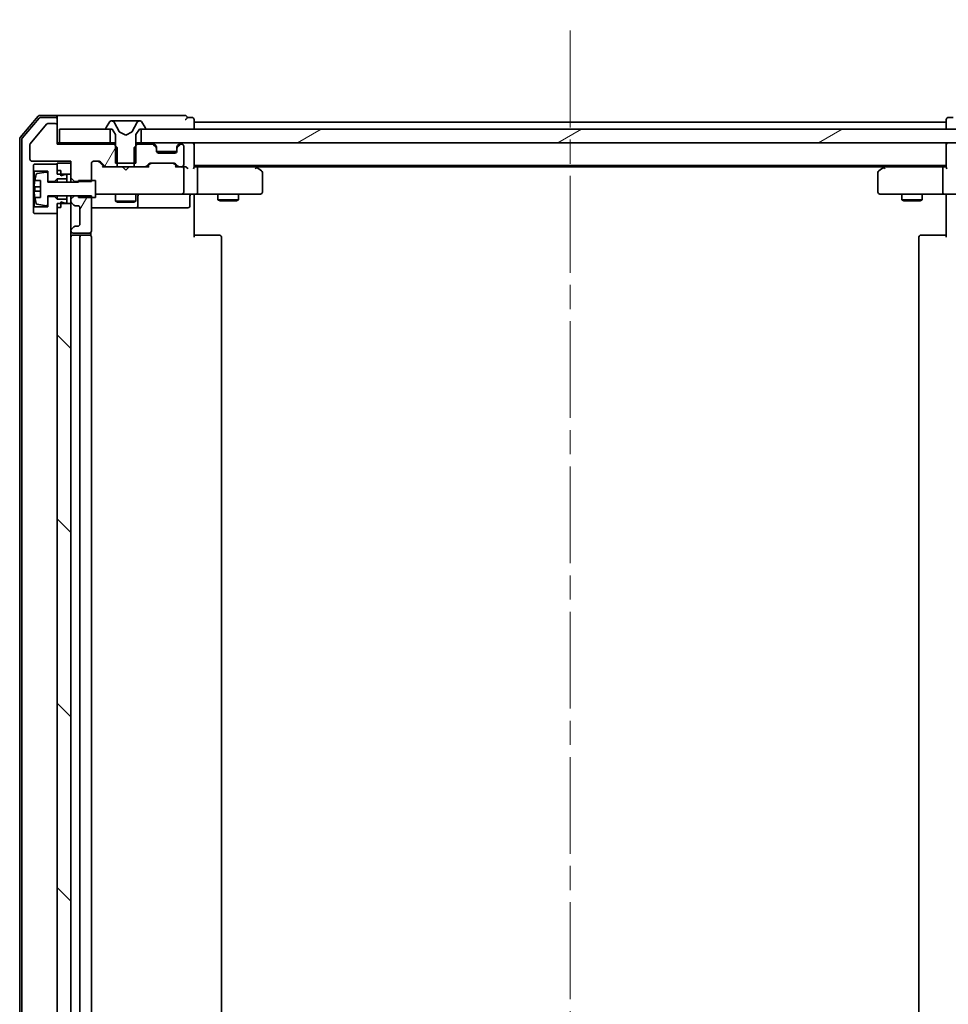
# Model space of a CAD drawing. Units: millimetres. Extents: x 36 to 9871, y 20 to 1706.
# Drawn here: x 2431 to 2567, y 1392 to 1536 of the extents above; entities that cross this region are included whole.
import ezdxf

# ---------------------------------------------------------------- set-up
doc = ezdxf.new("R2010")
doc.units = ezdxf.units.MM
doc.header["$LTSCALE"] = 2.5
doc.linetypes.add('CHAIN', pattern=[0.3543, 0.2362, -0.0295, 0.0591, -0.0295])
for name, color, linetype, lineweight in [('Centerline (ISO)', 131, 'Continuous', 18), ('Hatch (ISO)', 1, 'Continuous', 18), ('Visible (ISO)', 7, 'Continuous', 35)]:
    doc.layers.add(name, color=color, linetype=linetype, lineweight=lineweight)
pattern_1 = [(60, (936.75, -28), (-16.49778, 9.525), [])]
pattern_2 = [(30, (936.75, -28), (-9.525, 16.49778), [])]
pattern_3 = [(135.0002, (936.75, -28), (-13.47033, -13.47043), [])]

msp = doc.modelspace()

# ---------------------------------------------------------------- hatches: boundary and pattern name
at = {"layer": 'Hatch (ISO)'}
h = msp.add_hatch(dxfattribs=at)
h.set_pattern_fill('ANSI31', color=256, scale=152.4, angle=14.999978, style=0)
h.set_pattern_definition(pattern_1)
edge = h.paths.add_edge_path()
edge.add_ellipse((2435.9755, 1520.4359), major_axis=(0, 0.3), ratio=1, start_angle=270, end_angle=360)
edge.add_line((2435.9755, 1520.7359), (2434.8692, 1520.7359))
edge.add_ellipse((2434.8692, 1520.5359), major_axis=(-0.2, 0), ratio=1, start_angle=270, end_angle=320.194429)
edge.add_line((2434.7155, 1520.664), (2432.3218, 1517.7916))
edge.add_ellipse((2432.4755, 1517.6635), major_axis=(-0.128, -0.1536), ratio=1, start_angle=270, end_angle=309.805571)
edge.add_line((2432.2755, 1517.6635), (2432.2755, 1515.5359))
edge.add_ellipse((2432.5755, 1515.5359), major_axis=(0, -0.3), ratio=1, start_angle=270, end_angle=360)
edge.add_line((2432.5755, 1515.2359), (2438.2755, 1515.2359))
edge.add_line((2438.2755, 1515.2359), (2438.2755, 1514.9359))
edge.add_line((2438.2755, 1514.9359), (2438.2755, 1513.3359))
edge.add_line((2438.2755, 1513.3359), (2438.2755, 1512.7924))
edge.add_line((2438.2755, 1512.7924), (2438.7755, 1512.2924))
edge.add_line((2438.7755, 1512.2924), (2439.3755, 1512.2924))
edge.add_line((2439.3755, 1512.2924), (2441.2755, 1512.2924))
edge.add_line((2441.2755, 1512.2924), (2441.2755, 1512.4359))
edge.add_line((2441.2755, 1512.4359), (2441.2755, 1514.9359))
edge.add_ellipse((2441.5755, 1514.9359), major_axis=(0, 0.3), ratio=1, start_angle=0, end_angle=90, ccw=False)
edge.add_line((2441.5755, 1515.2359), (2442.4012, 1515.2359))
edge.add_ellipse((2442.4012, 1514.9359), major_axis=(0.3, 0), ratio=1, start_angle=45, end_angle=90, ccw=False)
edge.add_line((2442.6134, 1515.1481), (2443.2376, 1514.5238))
edge.add_ellipse((2443.4498, 1514.7359), major_axis=(0.2121, -0.2121), ratio=1, start_angle=270, end_angle=315)
edge.add_line((2443.4498, 1514.4359), (2445.046, 1514.4359))
edge.add_line((2445.046, 1514.4359), (2445.046, 1514.9359))
edge.add_line((2445.046, 1514.9359), (2445.046, 1517.2359))
edge.add_line((2445.046, 1517.2359), (2444.7755, 1517.5064))
edge.add_line((2444.7755, 1517.5064), (2444.546, 1517.7359))
edge.add_line((2444.546, 1517.7359), (2436.2755, 1517.7359))
edge.add_line((2436.2755, 1517.7359), (2436.2755, 1520.4359))
h = msp.add_hatch(dxfattribs=at)
h.set_pattern_fill('ANSI31', color=256, scale=152.4, angle=-14.999978, style=0)
h.set_pattern_definition(pattern_2)
h.paths.add_polyline_path([(2436.5755, 1519.9359), (2436.5755, 1517.9359), (2444.0255, 1517.9359), (2444.0255, 1519.9359), (2443.4755, 1519.9359)])
h = msp.add_hatch(dxfattribs=at)
h.set_pattern_fill('ANSI31', color=256, scale=152.4, angle=-14.999978, style=0)
h.set_pattern_definition(pattern_2)
h.paths.add_polyline_path([(2448.5255, 1519.9359), (2448.5255, 1517.9359), (2574.0255, 1517.9359), (2574.0255, 1519.9359), (2573.4755, 1519.9359), (2449.0755, 1519.9359)])
h = msp.add_hatch(dxfattribs=at)
h.set_pattern_fill('ANSI31', color=256, scale=152.4, angle=90.00021, style=0)
h.set_pattern_definition(pattern_3)
h.paths.add_polyline_path([(2438.2755, 1514.9359), (2436.2755, 1514.9359), (2436.2755, 1514.7859), (2436.2755, 1513.8859), (2436.2755, 1513.3359), (2436.7755, 1513.3359), (2438.2755, 1513.3359)])
h = msp.add_hatch(dxfattribs=at)
h.set_pattern_fill('ANSI31', color=256, scale=152.4, angle=14.999978, style=0)
h.set_pattern_definition(pattern_1)
edge = h.paths.add_edge_path()
edge.add_ellipse((2438.5755, 1505.1117), major_axis=(-0.2121, -0.2121), ratio=1, start_angle=270, end_angle=315)
edge.add_line((2438.2755, 1505.1117), (2438.2755, 1505.0359))
edge.add_ellipse((2438.5755, 1505.0359), major_axis=(0, -0.3), ratio=1, start_angle=270, end_angle=360)
edge.add_line((2438.5755, 1504.7359), (2440.9755, 1504.7359))
edge.add_ellipse((2440.9755, 1505.0359), major_axis=(0.3, 0), ratio=1, start_angle=270, end_angle=360)
edge.add_line((2441.2755, 1505.0359), (2441.2755, 1509.9359))
edge.add_line((2441.2755, 1509.9359), (2441.2755, 1510.1795))
edge.add_line((2441.2755, 1510.1795), (2439.3755, 1510.1795))
edge.add_line((2439.3755, 1510.1795), (2438.7755, 1510.1795))
edge.add_line((2438.7755, 1510.1795), (2438.2755, 1509.6795))
edge.add_line((2438.2755, 1509.6795), (2438.2755, 1509.3602))
edge.add_ellipse((2438.5755, 1509.3602), major_axis=(0, -0.3), ratio=1, start_angle=270, end_angle=315)
edge.add_line((2438.3634, 1509.1481), (2438.6876, 1508.8238))
edge.add_ellipse((2438.8998, 1509.0359), major_axis=(0.2121, -0.2121), ratio=1, start_angle=270, end_angle=315)
edge.add_line((2438.8998, 1508.7359), (2439.2755, 1508.7359))
edge.add_ellipse((2439.2755, 1508.4359), major_axis=(0.3, 0), ratio=1, start_angle=0, end_angle=90, ccw=False)
edge.add_line((2439.5755, 1508.4359), (2439.5755, 1506.0359))
edge.add_ellipse((2439.2755, 1506.0359), major_axis=(0, -0.3), ratio=1, start_angle=0, end_angle=90, ccw=False)
edge.add_line((2439.2755, 1505.7359), (2438.8998, 1505.7359))
edge.add_ellipse((2438.8998, 1505.4359), major_axis=(-0.3, 0), ratio=1, start_angle=270, end_angle=315)
edge.add_line((2438.6876, 1505.6481), (2438.3634, 1505.3238))
h = msp.add_hatch(dxfattribs=at)
h.set_pattern_fill('ANSI31', color=256, scale=152.4, angle=90.00021, style=0)
h.set_pattern_definition(pattern_3)
h.paths.add_polyline_path([(2438.2755, 1509.0359), (2436.7755, 1509.0359), (2436.2755, 1509.0359), (2436.2755, 1508.4859), (2436.2755, 1507.5859), (2436.2755, 1314.7859), (2436.2755, 1313.8859), (2436.2755, 1313.3359), (2436.7755, 1313.3359), (2438.2755, 1313.3359), (2438.2755, 1317.2602), (2438.2755, 1317.3359), (2438.2755, 1505.0359), (2438.2755, 1505.1117)])

# ---------------------------------------------------------------- linework, layer by layer
at = {"layer": 'Centerline (ISO)', "linetype": 'CHAIN', "ltscale": 23.990969}
msp.add_line((2511.2755, 1286.4359), (2511.2755, 1535.9359), dxfattribs=at)
at = {"layer": 'Visible (ISO)'}
for p, q in [((2433.4856, 1521.83), (2430.8467, 1518.7199)), ((2433.6245, 1521.53), (2431.1467, 1518.6098)), ((2434.7155, 1520.664), (2432.3218, 1517.7916)), ((2435.9755, 1521.9359), (2433.7144, 1521.9359)), ((2435.9755, 1521.6359), (2433.8533, 1521.6359)), ((2435.9755, 1520.7359), (2434.8692, 1520.7359)), ((2451.2755, 1521.9359), (2435.9755, 1521.9359)), ((2436.2755, 1521.6359), (2436.2755, 1521.3359)), ((2436.2755, 1520.4359), (2436.2755, 1521.3359)), ((2443.9663, 1521.0449), (2443.4078, 1520.1856)), ((2444.2154, 1521.1359), (2444.134, 1521.1359)), ((2444.2528, 1521.1359), (2444.2154, 1521.1359)), ((2445.0323, 1521.1359), (2444.2528, 1521.1359)), ((2445.3067, 1519.5616), (2444.6633, 1520.8582)), ((2445.0323, 1521.1359), (2445.8714, 1521.1359)), ((2445.885, 1521.1359), (2445.8714, 1521.1359)), ((2446.6659, 1521.1359), (2445.885, 1521.1359)), ((2446.6795, 1521.1359), (2446.6659, 1521.1359)), ((2446.6795, 1521.1359), (2447.5187, 1521.1359)), ((2447.8877, 1520.8582), (2447.2443, 1519.5616)), ((2448.2982, 1521.1359), (2447.5187, 1521.1359)), ((2448.3356, 1521.1359), (2448.2982, 1521.1359)), ((2448.417, 1521.1359), (2448.3356, 1521.1359)), ((2449.1432, 1520.1856), (2448.5846, 1521.0449)), ((2454.9755, 1521.9359), (2451.2755, 1521.9359)), ((2455.9755, 1521.6359), (2455.2755, 1521.6359)), ((2456.2755, 1520.9359), (2456.2755, 1521.3359)), ((2456.2755, 1520.6359), (2456.2755, 1520.9359)), ((2566.2755, 1520.9359), (2456.2755, 1520.9359)), ((2456.2755, 1519.9359), (2456.2755, 1520.6359)), ((2566.2755, 1521.3359), (2566.2755, 1520.9359)), ((2566.2755, 1520.9359), (2566.2755, 1520.6359)), ((2566.2755, 1520.6359), (2566.2755, 1519.9359)), ((2567.2755, 1521.6359), (2566.5755, 1521.6359)), ((2436.2755, 1517.7359), (2436.2755, 1520.4359)), ((2436.5755, 1519.9359), (2436.5755, 1517.9359)), ((2444.0255, 1519.9359), (2436.5755, 1519.9359)), ((2443.3755, 1520.0766), (2443.3755, 1520.0359)), ((2443.4755, 1519.9359), (2444.2755, 1519.9359)), ((2444.0255, 1517.9359), (2444.0255, 1519.9359)), ((2444.2755, 1519.9359), (2444.7755, 1519.1359)), ((2446.2755, 1519.0359), (2445.328, 1519.5397)), ((2447.223, 1519.5397), (2446.2755, 1519.0359)), ((2447.7755, 1519.1359), (2448.2755, 1519.9359)), ((2448.2755, 1519.9359), (2449.0755, 1519.9359)), ((2448.5255, 1519.9359), (2448.5255, 1517.9359)), ((2574.0255, 1519.9359), (2448.5255, 1519.9359)), ((2449.1755, 1520.0359), (2449.1755, 1520.0766)), ((2430.7755, 1518.5258), (2430.7755, 1303.8461)), ((2431.0755, 1518.4157), (2431.0755, 1303.9562)), ((2436.5755, 1517.9359), (2436.2755, 1517.9359)), ((2436.5755, 1517.9359), (2444.0255, 1517.9359)), ((2444.7755, 1517.9359), (2444.0255, 1517.9359)), ((2444.7755, 1519.1359), (2444.7755, 1514.9359)), ((2447.7755, 1514.9359), (2447.7755, 1519.1359)), ((2448.5255, 1517.9359), (2447.7755, 1517.9359)), ((2448.5255, 1517.9359), (2574.0255, 1517.9359)), ((2450.6876, 1517.5238), (2450.3634, 1517.8481)), ((2454.1876, 1517.8481), (2453.8634, 1517.5238)), ((2456.2755, 1517.6359), (2456.2755, 1517.9359)), ((2566.2755, 1517.9359), (2566.2755, 1517.6359)), ((2432.2755, 1517.6635), (2432.2755, 1515.5359)), ((2444.546, 1517.7359), (2436.2755, 1517.7359)), ((2445.046, 1517.2359), (2444.546, 1517.7359)), ((2444.7755, 1517.7359), (2444.546, 1517.7359)), ((2445.046, 1514.4359), (2445.046, 1517.2359)), ((2448.005, 1517.7359), (2447.505, 1517.2359)), ((2447.505, 1517.2359), (2447.505, 1514.4359)), ((2448.005, 1517.7359), (2447.7755, 1517.7359)), ((2450.1512, 1517.7359), (2448.005, 1517.7359)), ((2450.6876, 1517.3238), (2450.3634, 1517.6481)), ((2450.7081, 1517.5034), (2450.6876, 1517.5238)), ((2450.7755, 1517.1117), (2450.7755, 1517.3117)), ((2450.7755, 1516.7359), (2450.7755, 1517.1117)), ((2453.7583, 1516.6359), (2450.7926, 1516.6359)), ((2453.4755, 1516.4359), (2451.0755, 1516.4359)), ((2453.7755, 1517.3117), (2453.7755, 1517.1117)), ((2453.7755, 1517.1117), (2453.7755, 1516.7359)), ((2453.8634, 1517.5238), (2453.8429, 1517.5034)), ((2454.1876, 1517.6481), (2453.8634, 1517.3238)), ((2454.4755, 1517.7359), (2454.3998, 1517.7359)), ((2454.7755, 1514.7359), (2454.7755, 1517.4359)), ((2456.2755, 1514.3481), (2456.2755, 1517.6359)), ((2566.2755, 1517.6359), (2566.2755, 1514.3481)), ((2432.5755, 1515.2359), (2438.2755, 1515.2359)), ((2438.2755, 1514.9359), (2436.2755, 1514.9359)), ((2436.2755, 1514.9359), (2436.2755, 1513.3359)), ((2438.2755, 1515.2359), (2438.2755, 1512.7924)), ((2438.2755, 1513.3359), (2438.2755, 1514.9359)), ((2441.2755, 1512.2924), (2441.2755, 1514.9359)), ((2441.5755, 1515.2359), (2442.4012, 1515.2359)), ((2442.4134, 1515.148), (2443.1255, 1514.4359)), ((2442.6134, 1515.1481), (2443.2376, 1514.5238)), ((2444.7755, 1514.9359), (2447.7755, 1514.9359)), ((2449.8498, 1514.9359), (2453.3512, 1514.9359)), ((2432.8755, 1514.7859), (2432.7755, 1514.6859)), ((2432.7755, 1514.6859), (2432.7755, 1513.8859)), ((2432.7755, 1513.8859), (2432.8755, 1513.7859)), ((2432.7755, 1513.8859), (2432.7755, 1508.4859)), ((2436.2755, 1514.7859), (2432.8755, 1514.7859)), ((2432.8755, 1513.7859), (2434.8755, 1513.7859)), ((2432.8755, 1508.5859), (2432.8755, 1513.7859)), ((2434.6435, 1513.6483), (2433.3486, 1513.4383)), ((2434.8755, 1513.7859), (2434.8755, 1512.2859)), ((2434.8755, 1512.1859), (2434.8755, 1513.4509)), ((2436.2755, 1513.8859), (2436.2755, 1514.7859)), ((2436.7755, 1513.8859), (2436.2755, 1513.8859)), ((2436.7755, 1513.0859), (2436.7755, 1513.8859)), ((2443.4498, 1514.4359), (2442.9494, 1514.4359)), ((2443.4498, 1514.4359), (2445.046, 1514.4359)), ((2447.505, 1514.4359), (2445.046, 1514.4359)), ((2445.8355, 1514.3759), (2445.7755, 1514.4359)), ((2446.2755, 1513.9359), (2445.8355, 1514.3759)), ((2446.2755, 1513.9359), (2446.7155, 1514.3759)), ((2446.7755, 1514.4359), (2446.7155, 1514.3759)), ((2447.505, 1514.4359), (2449.1012, 1514.4359)), ((2449.6016, 1514.4359), (2449.1012, 1514.4359)), ((2449.3134, 1514.5238), (2449.6376, 1514.8481)), ((2449.4255, 1514.4359), (2449.8376, 1514.848)), ((2453.3634, 1514.848), (2453.7755, 1514.4359)), ((2453.5634, 1514.8481), (2453.8876, 1514.5238)), ((2454.0998, 1514.4359), (2453.5994, 1514.4359)), ((2454.0998, 1514.4359), (2454.4755, 1514.4359)), ((2454.8512, 1514.4359), (2454.4755, 1514.4359)), ((2454.7755, 1510.7359), (2454.7755, 1514.1359)), ((2456.2755, 1514.6359), (2566.2755, 1514.6359)), ((2456.6512, 1514.4359), (2456.2755, 1514.4359)), ((2465.2422, 1514.4359), (2456.6512, 1514.4359)), ((2456.7755, 1514.1359), (2456.7755, 1510.7359)), ((2465.4222, 1514.3759), (2465.0755, 1514.6359)), ((2465.2121, 1514.1359), (2465.3677, 1514.2915)), ((2465.3422, 1514.4359), (2557.2088, 1514.4359)), ((2466.1555, 1513.8259), (2465.4222, 1514.3759)), ((2466.2755, 1510.7359), (2466.2755, 1513.5859)), ((2556.2755, 1513.5859), (2556.2755, 1510.7359)), ((2557.1288, 1514.3759), (2556.3955, 1513.8259)), ((2557.4755, 1514.6359), (2557.1288, 1514.3759)), ((2557.3389, 1514.1359), (2557.1833, 1514.2915)), ((2565.8998, 1514.4359), (2557.3088, 1514.4359)), ((2565.7755, 1514.1359), (2565.7755, 1510.7359)), ((2566.2755, 1514.4359), (2565.8998, 1514.4359)), ((2432.9837, 1512.4359), (2433.8255, 1512.4359)), ((2433.8255, 1512.4359), (2433.8255, 1509.9359)), ((2434.8755, 1512.2859), (2435.8755, 1512.2859)), ((2439.3755, 1512.1859), (2434.8755, 1512.1859)), ((2435.8755, 1512.2859), (2436.2755, 1512.6859)), ((2435.8755, 1512.2859), (2435.8755, 1512.1859)), ((2436.2755, 1513.3359), (2438.2755, 1513.3359)), ((2436.2755, 1512.6859), (2437.6755, 1512.6859)), ((2436.2755, 1512.6859), (2436.2755, 1512.1859)), ((2437.3755, 1513.2859), (2436.7755, 1513.0859)), ((2437.6755, 1513.2859), (2437.3755, 1513.2859)), ((2437.6755, 1512.6859), (2437.6755, 1513.2859)), ((2437.6755, 1512.6859), (2437.6755, 1512.1859)), ((2438.2755, 1512.7924), (2438.7755, 1512.2924)), ((2438.2755, 1512.7924), (2438.2755, 1512.1859)), ((2438.7755, 1512.2924), (2441.2755, 1512.2924)), ((2438.7755, 1512.1859), (2438.7755, 1512.2924)), ((2441.8755, 1512.4359), (2439.3755, 1512.4359)), ((2439.3755, 1512.4359), (2439.3755, 1512.1859)), ((2441.8755, 1509.9359), (2441.8755, 1512.4359)), ((2433.8255, 1511.4984), (2432.925, 1511.4984)), ((2432.925, 1510.8734), (2433.8255, 1510.8734)), ((2433.8255, 1509.9359), (2432.9837, 1509.9359)), ((2434.8755, 1508.921), (2434.8755, 1510.1859)), ((2434.8755, 1510.1859), (2439.3755, 1510.1859)), ((2435.8755, 1510.0859), (2434.8755, 1510.0859)), ((2434.8755, 1510.0859), (2434.8755, 1508.5859)), ((2435.8755, 1510.1859), (2435.8755, 1510.0859)), ((2436.2755, 1509.6859), (2435.8755, 1510.0859)), ((2436.2755, 1510.1859), (2436.2755, 1509.6859)), ((2437.6755, 1509.6859), (2436.2755, 1509.6859)), ((2436.7755, 1508.4859), (2436.7755, 1509.2859)), ((2436.7755, 1509.2859), (2437.3755, 1509.0859)), ((2437.6755, 1510.1859), (2437.6755, 1509.6859)), ((2437.6755, 1509.0859), (2437.6755, 1509.6859)), ((2438.2755, 1510.1859), (2438.2755, 1509.6795)), ((2438.7755, 1510.1795), (2438.2755, 1509.6795)), ((2438.2755, 1509.6795), (2438.2755, 1509.3602)), ((2438.2755, 1509.3602), (2438.2755, 1509.0359)), ((2438.3634, 1509.1481), (2438.6876, 1508.8238)), ((2438.7755, 1510.1795), (2438.7755, 1510.1859)), ((2441.2755, 1510.1795), (2438.7755, 1510.1795)), ((2439.3755, 1510.1859), (2439.3755, 1509.9359)), ((2439.3755, 1509.9359), (2441.8755, 1509.9359)), ((2441.2755, 1505.0359), (2441.2755, 1510.1795)), ((2441.8755, 1510.4359), (2442.4609, 1510.4359)), ((2442.4609, 1510.4359), (2453.6573, 1510.4359)), ((2444.7755, 1510.4359), (2444.7755, 1509.3859)), ((2444.7755, 1509.3859), (2447.7755, 1509.3859)), ((2445.0822, 1509.2326), (2444.7755, 1509.3859)), ((2447.4688, 1509.2326), (2445.0822, 1509.2326)), ((2447.4688, 1509.2326), (2447.7755, 1509.3859)), ((2447.7755, 1510.4359), (2447.7755, 1509.3859)), ((2448.07, 1508.7359), (2448.07, 1510.1359)), ((2453.6573, 1510.4359), (2454.4755, 1510.4359)), ((2456.6512, 1510.4359), (2454.4755, 1510.4359)), ((2455.6742, 1510.1359), (2455.6742, 1508.7359)), ((2456.2755, 1510.4282), (2456.2755, 1510.2109)), ((2456.2755, 1509.9359), (2456.2755, 1510.2109)), ((2456.2755, 1509.9359), (2456.2755, 1504.1359)), ((2456.6512, 1510.4359), (2465.2121, 1510.4359)), ((2459.7755, 1510.4359), (2459.7755, 1509.5859)), ((2459.7755, 1509.5859), (2462.7755, 1509.5859)), ((2460.0822, 1509.4326), (2459.7755, 1509.5859)), ((2462.4688, 1509.4326), (2460.0822, 1509.4326)), ((2462.4688, 1509.4326), (2462.7755, 1509.5859)), ((2462.7755, 1510.4359), (2462.7755, 1509.5859)), ((2465.2121, 1510.4359), (2465.9755, 1510.4359)), ((2556.5755, 1510.4359), (2557.3389, 1510.4359)), ((2557.3389, 1510.4359), (2565.8998, 1510.4359)), ((2559.7755, 1510.4359), (2559.7755, 1509.5859)), ((2559.7755, 1509.5859), (2562.7755, 1509.5859)), ((2560.0822, 1509.4326), (2559.7755, 1509.5859)), ((2562.4688, 1509.4326), (2560.0822, 1509.4326)), ((2562.4688, 1509.4326), (2562.7755, 1509.5859)), ((2562.7755, 1510.4359), (2562.7755, 1509.5859)), ((2568.0755, 1510.4359), (2565.8998, 1510.4359)), ((2566.2755, 1510.2109), (2566.2755, 1510.4282)), ((2566.2755, 1510.2109), (2566.2755, 1509.9359)), ((2566.2755, 1504.1359), (2566.2755, 1509.9359)), ((2432.8755, 1508.5859), (2432.7755, 1508.4859)), ((2432.7755, 1508.4859), (2432.7755, 1507.6859)), ((2432.7755, 1507.6859), (2432.8755, 1507.5859)), ((2434.8755, 1508.5859), (2432.8755, 1508.5859)), ((2433.3486, 1508.9336), (2434.6435, 1508.7236)), ((2438.2755, 1509.0359), (2436.2755, 1509.0359)), ((2436.2755, 1509.0359), (2436.2755, 1313.3359)), ((2436.2755, 1507.5859), (2436.2755, 1508.4859)), ((2436.7755, 1508.4859), (2436.2755, 1508.4859)), ((2437.3755, 1509.0859), (2437.6755, 1509.0859)), ((2438.2755, 1313.3359), (2438.2755, 1509.0359)), ((2438.8998, 1508.7359), (2439.2755, 1508.7359)), ((2439.5755, 1508.4359), (2439.5755, 1506.0359)), ((2441.2755, 1508.4359), (2447.5984, 1508.4359)), ((2447.5984, 1508.4359), (2447.77, 1508.4359)), ((2447.77, 1508.4359), (2451.4445, 1508.4359)), ((2451.4445, 1508.4359), (2455.3742, 1508.4359)), ((2432.8755, 1507.5859), (2436.2755, 1507.5859)), ((2438.2755, 1505.1117), (2438.2755, 1505.0359)), ((2438.6876, 1505.6481), (2438.3634, 1505.3238)), ((2439.2755, 1505.7359), (2438.8998, 1505.7359)), ((2441.1857, 1504.35), (2441.1857, 1504.8219)), ((2438.5755, 1504.7359), (2440.9755, 1504.7359)), ((2439.8755, 1504.4359), (2438.5755, 1504.4359)), ((2439.5755, 1504.1359), (2439.5755, 1318.2359)), ((2440.0684, 1504.4359), (2439.8755, 1504.4359)), ((2440.0684, 1504.4359), (2440.2098, 1504.4359)), ((2440.9169, 1504.4359), (2440.2098, 1504.4359)), ((2440.9169, 1504.4359), (2440.9755, 1504.4359)), ((2441.2755, 1318.2359), (2441.2755, 1504.1359)), ((2456.2755, 1504.4359), (2456.6897, 1504.4359)), ((2459.0684, 1504.4359), (2456.6897, 1504.4359)), ((2459.0684, 1504.4359), (2459.2098, 1504.4359)), ((2459.9169, 1504.4359), (2459.2098, 1504.4359)), ((2459.9169, 1504.4359), (2459.9755, 1504.4359)), ((2460.2755, 1318.2359), (2460.2755, 1504.1359)), ((2562.2755, 1504.1359), (2562.2755, 1318.2359)), ((2562.5755, 1504.4359), (2562.6341, 1504.4359)), ((2563.3412, 1504.4359), (2562.6341, 1504.4359)), ((2563.3412, 1504.4359), (2563.4826, 1504.4359)), ((2565.8613, 1504.4359), (2563.4826, 1504.4359)), ((2565.8613, 1504.4359), (2566.2755, 1504.4359))]:
    msp.add_line(p, q, dxfattribs=at)
for centre, radius, start, end in [((2433.7144, 1521.6359), 0.3, 90, 139.6859), ((2433.8533, 1521.3359), 0.3, 90, 139.6859), ((2434.8692, 1520.5359), 0.2, 90, 140.194429), ((2435.9755, 1521.6359), 0.3, 0, 90), ((2435.9755, 1521.3359), 0.3, 0, 90), ((2435.9755, 1520.4359), 0.3, 0, 90), ((2444.134, 1520.9359), 0.2, 90, 146.976132), ((2444.2154, 1520.6359), 0.5, 26.391703, 90), ((2448.3356, 1520.6359), 0.5, 90, 153.608297), ((2448.417, 1520.9359), 0.2, 33.023868, 90), ((2454.9755, 1521.6359), 0.3, 0, 90), ((2454.9755, 1521.6359), 0.3, 270, 0), ((2455.9755, 1521.3359), 0.3, 0, 90), ((2566.5755, 1521.3359), 0.3, 90, 180), ((2443.5755, 1520.0766), 0.2, 146.976132, 180), ((2443.4755, 1520.0359), 0.1, 180, 270), ((2445.3515, 1519.5839), 0.05, 206.391703, 242), ((2447.1995, 1519.5839), 0.05, 298, 333.608297), ((2449.0755, 1520.0359), 0.1, 270, 0), ((2448.9755, 1520.0766), 0.2, 0, 33.023868), ((2431.0755, 1518.5258), 0.3, 139.6859, 180), ((2431.3755, 1518.4157), 0.3, 139.6859, 180), ((2432.4755, 1517.6635), 0.2, 140.194429, 180), ((2450.1512, 1517.6359), 0.3, 45, 90), ((2454.3998, 1517.6359), 0.3, 90, 135), ((2455.9755, 1517.6359), 0.3, 0, 90), ((2566.5755, 1517.6359), 0.3, 90, 180), ((2450.1512, 1517.4359), 0.3, 45, 90), ((2450.4755, 1517.3117), 0.3, 0, 45), ((2450.4755, 1517.1117), 0.3, 0, 45), ((2451.0755, 1516.7359), 0.3, 180, 270), ((2453.4755, 1516.7359), 0.3, 270, 0), ((2454.0755, 1517.3117), 0.3, 135, 180), ((2454.0755, 1517.1117), 0.3, 135, 180), ((2454.3998, 1517.4359), 0.3, 90, 135), ((2454.4755, 1517.4359), 0.3, 0, 90), ((2432.5755, 1515.5359), 0.3, 180, 270), ((2441.5755, 1514.9359), 0.3, 90, 180), ((2442.4012, 1514.9359), 0.3, 45, 90), ((2449.8498, 1514.6359), 0.3, 90, 135), ((2453.3512, 1514.6359), 0.3, 45, 90), ((2433.3806, 1513.2408), 0.2, 99.212951, 163.109068), ((2434.6755, 1513.4509), 0.2, 0, 99.212951), ((2443.4498, 1514.7359), 0.3, 225, 270), ((2449.1012, 1514.7359), 0.3, 270, 315), ((2454.0998, 1514.7359), 0.3, 225, 270), ((2454.4755, 1514.7359), 0.3, 270, 0), ((2454.4755, 1514.1359), 0.3, 66.562016, 90), ((2454.4755, 1514.1359), 0.3, 0, 31.244455), ((2465.2422, 1514.1359), 0.3, 66.562004, 90), ((2465.2422, 1514.1359), 0.3, 53.130102, 66.562021), ((2465.9755, 1513.5859), 0.3, 0, 53.130102), ((2556.5755, 1513.5859), 0.3, 126.869898, 180), ((2557.3088, 1514.1359), 0.3, 113.437984, 126.869898), ((2557.3088, 1514.1359), 0.3, 90, 113.437984), ((2440.148, 1511.1859), 7.2658, 170.093592, 173.777789), ((2440.148, 1511.1859), 7.2725, 163.109068, 170.102834), ((2440.148, 1511.1859), 7.1643, 177.500008, 182.499992), ((2454.4755, 1510.7359), 0.3, 270, 0), ((2465.9755, 1510.7359), 0.3, 270, 0), ((2556.5755, 1510.7359), 0.3, 180, 270), ((2440.148, 1511.1859), 7.2658, 186.222211, 189.906408), ((2440.148, 1511.1859), 7.2725, 189.897166, 196.890932), ((2438.5755, 1509.3602), 0.3, 180, 225), ((2448.37, 1510.1359), 0.3, 90, 180), ((2455.9742, 1510.1359), 0.3, 90, 180), ((2433.3806, 1509.131), 0.2, 196.890932, 260.787049), ((2434.6755, 1508.921), 0.2, 260.787049, 0), ((2438.8998, 1509.0359), 0.3, 225, 270), ((2439.2755, 1508.4359), 0.3, 0, 90), ((2447.77, 1508.7359), 0.3, 270, 0), ((2455.3742, 1508.7359), 0.3, 270, 0), ((2438.5755, 1505.1117), 0.3, 135, 180), ((2438.5755, 1505.0359), 0.3, 180, 270), ((2438.8998, 1505.4359), 0.3, 90, 135), ((2439.2755, 1506.0359), 0.3, 270, 0), ((2440.9755, 1505.0359), 0.3, 270, 0), ((2438.5755, 1504.1359), 0.3, 90, 180), ((2439.8755, 1504.1359), 0.3, 90, 180), ((2440.9755, 1504.1359), 0.3, 0, 90), ((2459.9755, 1504.1359), 0.3, 0, 90), ((2562.5755, 1504.1359), 0.3, 90, 180)]:
    msp.add_arc(centre, radius, start, end, dxfattribs=at)
for centre, major_axis, ratio, start_param, end_param in [((2442.2012, 1514.9359), (0.3, 0), 0.99985076, 0.78532354, 1.57079633), ((2450.0498, 1514.6359), (-0.3, 0), 0.99985076, 4.71238898, 5.49786177), ((2453.1512, 1514.6359), (0.3, 0), 0.99985076, 0.78532354, 1.57079633), ((2442.8463, 1514.1359), (-0.1246, -0.2958), 0.40041045, 3.30861727, 3.95211838), ((2449.7047, 1514.1359), (0.1246, -0.2958), 0.40041045, 2.33106693, 2.97456804), ((2453.4963, 1514.1359), (-0.1246, -0.2958), 0.40041045, 3.30861727, 3.95211838), ((2454.4433, 1514.1359), (0.6487, 0.2044), 0.33843751, 1.23011504, 1.46454615), ((2454.4755, 1514.1585), (0.2515, 0.483), 0.33843751, 4.88684285, 5.16156968), ((2454.8512, 1514.1359), (0.4243, 0), 0.70710678, 0.78539816, 1.57079633), ((2455.1512, 1514.1359), (0.2772, -0.2772), 0.41421356, 1.17809725, 1.96349541), ((2455.9755, 1514.1359), (-0.2772, -0.2772), 0.41421356, 1.96349541, 2.74889357), ((2456.6512, 1514.1359), (0, 0.3), 0.41421356, 4.71238898, 6.28318531), ((2465.2121, 1514.1585), (-0.2411, 0.4823), 0.37002441, 4.52944541, 4.80417225), ((2557.3389, 1514.1585), (0.2411, 0.4823), 0.37002441, 1.47901306, 1.75373989), ((2565.8998, 1514.1359), (0, -0.3), 0.41421356, 3.14159265, 4.71238898), ((2566.5755, 1514.1359), (-0.2772, 0.2772), 0.41421356, 0.39269908, 1.17809725), ((2456.6512, 1510.7359), (0, 0.3), 0.41421356, 3.14159265, 4.71238898), ((2565.8998, 1510.7359), (0, -0.3), 0.41421356, 4.71238898, 6.28318531)]:
    msp.add_ellipse(centre, major_axis=major_axis, ratio=ratio, start_param=start_param, end_param=end_param, dxfattribs=at)
for points, knots in [([(2454.5948, 1514.4112), (2454.6004, 1514.4088), (2454.6058, 1514.4062), (2454.6398, 1514.389), (2454.666, 1514.3696), (2454.7033, 1514.3324), (2454.7198, 1514.3116), (2454.732, 1514.2915)], [0.3810312192, 0.3810312192, 0.3810312192, 0.3810312192, 0.382741903, 0.382741903, 0.3917616542, 0.3917616542, 0.3985536381, 0.3985536381, 0.3985536381, 0.3985536381]), ([(2465.3615, 1514.4112), (2465.3626, 1514.4085), (2465.3636, 1514.4056), (2465.3685, 1514.3888), (2465.3713, 1514.3673), (2465.3714, 1514.3304), (2465.3702, 1514.3108), (2465.3677, 1514.2915)], [0.250886766, 0.250886766, 0.250886766, 0.250886766, 0.2528779694, 0.2528779694, 0.2619584182, 0.2619584182, 0.268388032, 0.268388032, 0.268388032, 0.268388032]), ([(2557.1895, 1514.4112), (2557.1885, 1514.4088), (2557.1876, 1514.4062), (2557.1824, 1514.389), (2557.1799, 1514.3696), (2557.1794, 1514.3324), (2557.1807, 1514.3116), (2557.1833, 1514.2915)], [0.3810312192, 0.3810312192, 0.3810312192, 0.3810312192, 0.382741903, 0.382741903, 0.3917616542, 0.3917616542, 0.3985536381, 0.3985536381, 0.3985536381, 0.3985536381]), ([(2432.925, 1511.4984), (2432.9185, 1511.4984), (2432.9129, 1511.5103), (2432.9054, 1511.5587), (2432.9036, 1511.5953), (2432.9036, 1511.6798), (2432.9054, 1511.7334), (2432.9129, 1511.8504), (2432.9185, 1511.914), (2432.925, 1511.9734)], [0, 0, 0, 0, 0.0179369429, 0.0179369429, 0.0358738858, 0.0358738858, 0.0538108287, 0.0538108287, 0.0717477716, 0.0717477716, 0.0717477716, 0.0717477716]), ([(2432.925, 1510.3984), (2432.9185, 1510.4579), (2432.9129, 1510.5214), (2432.9054, 1510.6385), (2432.9036, 1510.692), (2432.9036, 1510.7766), (2432.9054, 1510.8132), (2432.9129, 1510.8616), (2432.9185, 1510.8734), (2432.925, 1510.8734)], [0, 0, 0, 0, 0.0179369429, 0.0179369429, 0.0358738858, 0.0358738858, 0.0538108287, 0.0538108287, 0.0717477716, 0.0717477716, 0.0717477716, 0.0717477716]), ([(2457.438, 1510.4359), (2457.3687, 1510.4359), (2457.2968, 1510.4334), (2457.1485, 1510.4265), (2457.0719, 1510.4221), (2456.9149, 1510.4147), (2456.8345, 1510.4119), (2456.6726, 1510.4099), (2456.5912, 1510.4109), (2456.4309, 1510.4159), (2456.3521, 1510.4199), (2456.2755, 1510.4239)], [0, 0, 0, 0, 0.022954349, 0.022954349, 0.045908698, 0.045908698, 0.068863048, 0.068863048, 0.091817397, 0.091817397, 0.114771746, 0.114771746, 0.114771746, 0.114771746]), ([(2565.1129, 1510.4359), (2565.1823, 1510.4359), (2565.2542, 1510.4334), (2565.4025, 1510.4265), (2565.4791, 1510.4221), (2565.6361, 1510.4147), (2565.7165, 1510.4119), (2565.8784, 1510.4099), (2565.9598, 1510.4109), (2566.1201, 1510.4159), (2566.1989, 1510.4199), (2566.2755, 1510.4239)], [0, 0, 0, 0, 0.022954349, 0.022954349, 0.045908698, 0.045908698, 0.068863048, 0.068863048, 0.091817397, 0.091817397, 0.114771746, 0.114771746, 0.114771746, 0.114771746])]:
    msp.add_open_spline(points, degree=3, knots=knots, dxfattribs=at)

doc.saveas('drawing.dxf')
